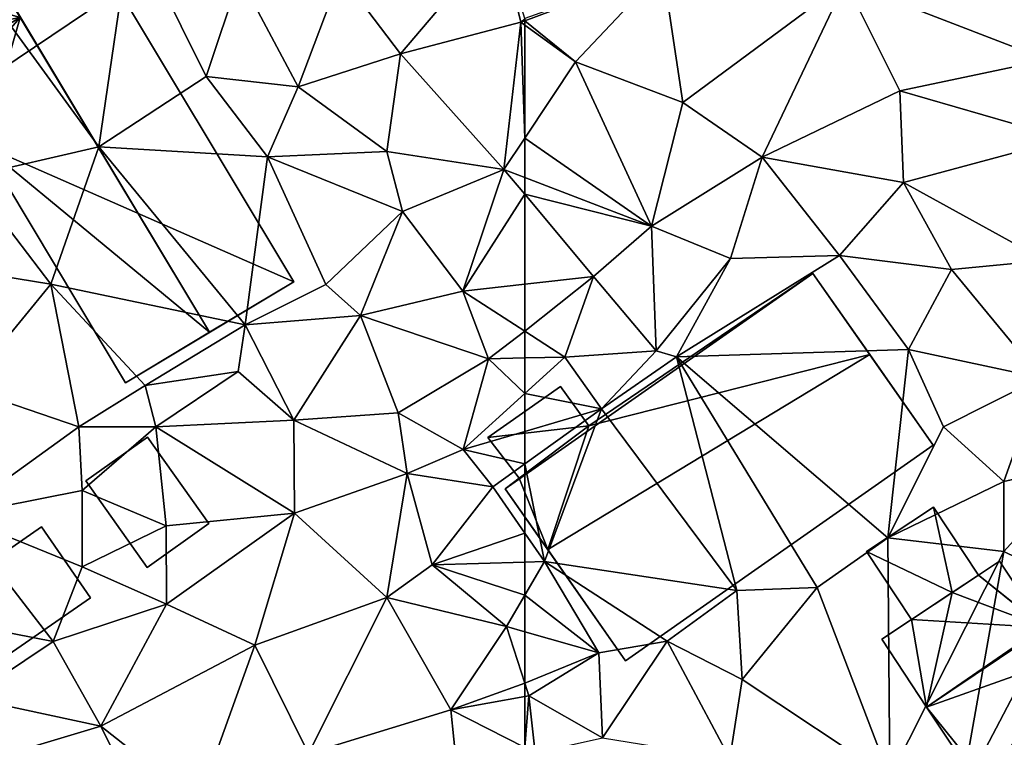
# Model space of a CAD drawing. Extents: x 571000 to 572017, y 6224000 to 6225081.
# Drawn here: x 571355 to 571394, y 6224207 to 6224235 of the extents above; entities that cross this region are included whole.
import ezdxf

# ---------------------------------------------------------------- set-up
doc = ezdxf.new("R2010")
doc.units = 0
doc.header["$MEASUREMENT"] = 0
for name, color, linetype in [('Bygninger_LOD1', 1, 'Continuous'), ('Bygninger_LOD2', 1, 'Continuous'), ('Bygninger_Projekteret', 85, 'Continuous'), ('Terraen', 33, 'Continuous')]:
    doc.layers.add(name, color=color, linetype=linetype)

# ---------------------------------------------------------------- blocks, each defined once
blk = doc.blocks.new('1km_6224_571_UTM32_ACAD_1_FMEBLOCK22')
at = {"layer": 'Terraen', "color": 9, "true_color": 0xbbbbbb}
for points in [[(-42.23, 45.84, 46.7), (-42.62, 52.24, 46.77), (-50.06, 48.87, 47.02)], [(-62.5, 47.443, 47.642), (-62.5, 47.356, 47.633), (-57.15, 49.36, 47.39)], [(-60.53, 45.76, 47.28), (-57.15, 49.36, 47.39), (-62.5, 47.356, 47.633)], [(-56.37, 44.19, 47.06), (-57.15, 49.36, 47.39), (-60.53, 45.76, 47.28)], [(-56.37, 44.19, 47.06), (-50.06, 48.87, 47.02), (-57.15, 49.36, 47.39)], [(-56.37, 44.19, 47.06), (-53.29, 42.06, 46.91), (-50.06, 48.87, 47.02)], [(-47.95, 44.64, 46.84), (-50.06, 48.87, 47.02), (-53.29, 42.06, 46.91)], [(-47.95, 44.64, 46.84), (-42.23, 45.84, 46.7), (-50.06, 48.87, 47.02)], [(-62.5, 47.191, 47.615), (-60.53, 45.76, 47.28), (-62.5, 47.356, 47.633)], [(-62.5, 47.191, 47.615), (-62.5, 42.805, 47.23), (-60.53, 45.76, 47.28)], [(-57.58, 39.38, 47.13), (-60.53, 45.76, 47.28), (-62.5, 42.805, 47.23)], [(-57.58, 39.38, 47.13), (-56.37, 44.19, 47.06), (-60.53, 45.76, 47.28)], [(-41.51, 42.78, 46.54), (-42.23, 45.84, 46.7), (-47.95, 44.64, 46.84)], [(-47.81, 41.08, 46.63), (-47.95, 44.64, 46.84), (-53.29, 42.06, 46.91)], [(-47.81, 41.08, 46.63), (-41.51, 42.78, 46.54), (-47.95, 44.64, 46.84)], [(-57.58, 39.38, 47.13), (-53.29, 42.06, 46.91), (-56.37, 44.19, 47.06)], [(-62.5, 41.278, 47.199), (-57.58, 39.38, 47.13), (-62.5, 42.805, 47.23)], [(-42.31, 38.05, 46.29), (-41.51, 42.78, 46.54), (-47.81, 41.08, 46.63)], [(-54.52, 38.13, 46.66), (-53.29, 42.06, 46.91), (-57.58, 39.38, 47.13)], [(-54.52, 38.13, 46.66), (-50.29, 38.25, 46.65), (-53.29, 42.06, 46.91)], [(-50.29, 38.25, 46.65), (-47.81, 41.08, 46.63), (-53.29, 42.06, 46.91)], [(-62.5, 40.622, 47.17), (-57.58, 39.38, 47.13), (-62.5, 41.278, 47.199)], [(-45.94, 37.7, 46.42), (-47.81, 41.08, 46.63), (-50.29, 38.25, 46.65)], [(-42.31, 38.05, 46.29), (-47.81, 41.08, 46.63), (-45.94, 37.7, 46.42)], [(-62.5, 40.622, 47.17), (-59.83, 37.43, 47.04), (-57.58, 39.38, 47.13)], [(-62.5, 40.622, 47.17), (-62.5, 37.13, 47.045), (-59.83, 37.43, 47.04)], [(-57.41, 34.54, 46.51), (-57.58, 39.38, 47.13), (-59.83, 37.43, 47.04)], [(-57.41, 34.54, 46.51), (-54.52, 38.13, 46.66), (-57.58, 39.38, 47.13)], [(-56.61, 34.31, 46.03), (-50.29, 38.25, 46.65), (-54.52, 38.13, 46.66)], [(-47.61, 34.6, 46.4), (-50.29, 38.25, 46.65), (-56.61, 34.31, 46.03)], [(-47.61, 34.6, 46.4), (-45.94, 37.7, 46.42), (-50.29, 38.25, 46.65)], [(-57.41, 34.54, 46.51), (-56.61, 34.31, 46.03), (-54.52, 38.13, 46.66)], [(-42.48, 33.5, 46.05), (-42.31, 38.05, 46.29), (-45.94, 37.7, 46.42)], [(-42.48, 33.5, 46.05), (-45.94, 37.7, 46.42), (-47.61, 34.6, 46.4)], [(-62.5, 35.305, 46.795), (-60.95, 34.3, 46.63), (-59.83, 37.43, 47.04)], [(-62.5, 35.305, 46.795), (-59.83, 37.43, 47.04), (-62.5, 37.13, 47.045)], [(-57.41, 34.54, 46.51), (-59.83, 37.43, 47.04), (-60.95, 34.3, 46.63)], [(-62.5, 35.305, 46.795), (-62.5, 34.269, 46.813), (-60.95, 34.3, 46.63)], [(-59.52, 32.3, 46.6), (-57.41, 34.54, 46.51), (-60.95, 34.3, 46.63)], [(-59.52, 32.3, 46.6), (-56.61, 34.31, 46.03), (-57.41, 34.54, 46.51)], [(-48.41, 27.29, 46.13), (-47.61, 34.6, 46.4), (-56.61, 34.31, 46.03)], [(-48.41, 27.29, 46.13), (-46.26, 31.59, 45.97), (-47.61, 34.6, 46.4)], [(-46.26, 31.59, 45.97), (-42.48, 33.5, 46.05), (-47.61, 34.6, 46.4)], [(-62.5, 34.269, 46.813), (-62.5, 32.888, 46.748), (-60.95, 34.3, 46.63)], [(-62.5, 32.888, 46.748), (-59.52, 32.3, 46.6), (-60.95, 34.3, 46.63)], [(-54.28, 25.24, 46.04), (-56.61, 34.31, 46.03), (-59.52, 32.3, 46.6)], [(-48.41, 27.29, 46.13), (-56.61, 34.31, 46.03), (-51.16, 25.36, 46.26)], [(-54.28, 25.24, 46.04), (-51.16, 25.36, 46.26), (-56.61, 34.31, 46.03)], [(-43.91, 29.48, 46.01), (-42.48, 33.5, 46.05), (-46.26, 31.59, 45.97)], [(-43.91, 29.48, 46.01), (-40.81, 30.17, 46.08), (-42.48, 33.5, 46.05)], [(-62.5, 32.888, 46.748), (-62.5, 31.418, 46.783), (-59.52, 32.3, 46.6)], [(-62.5, 31.418, 46.783), (-62.5, 30.16, 46.981), (-59.52, 32.3, 46.6)], [(-61.74, 26.37, 47.68), (-59.52, 32.3, 46.6), (-62.5, 30.16, 46.981)], [(-54.28, 25.24, 46.04), (-59.52, 32.3, 46.6), (-61.74, 26.37, 47.68)], [(-48.41, 27.29, 46.13), (-43.91, 29.48, 46.01), (-46.26, 31.59, 45.97)], [(-62.5, 27.472, 47.475), (-61.74, 26.37, 47.68), (-62.5, 30.16, 46.981)], [(-43.91, 26.76, 45.87), (-40.81, 30.17, 46.08), (-43.91, 29.48, 46.01)], [(-41.29, 25.48, 45.72), (-40.81, 30.17, 46.08), (-43.91, 26.76, 45.87)], [(-48.41, 27.29, 46.13), (-43.91, 26.76, 45.87), (-43.91, 29.48, 46.01)], [(-62.5, 27.472, 47.475), (-62.5, 26.347, 47.652), (-61.74, 26.37, 47.68)], [(-48.34, 17.98, 45.65), (-48.41, 27.29, 46.13), (-51.16, 25.36, 46.26)], [(-48.34, 17.98, 45.65), (-43.91, 26.76, 45.87), (-48.41, 27.29, 46.13)], [(-48.34, 17.98, 45.65), (-45.59, 17.26, 45.64), (-43.91, 26.76, 45.87)], [(-45.59, 17.26, 45.64), (-41.29, 25.48, 45.72), (-43.91, 26.76, 45.87)], [(-62.5, 26.347, 47.652), (-62.5, 25.062, 47.644), (-61.74, 26.37, 47.68)], [(-59.63, 22.83, 47.42), (-61.74, 26.37, 47.68), (-62.5, 25.062, 47.644)], [(-56.98, 23.28, 46.11), (-54.28, 25.24, 46.04), (-61.74, 26.37, 47.68)], [(-59.63, 22.83, 47.42), (-56.98, 23.28, 46.11), (-61.74, 26.37, 47.68)], [(-54.07, 21.79, 46.18), (-54.28, 25.24, 46.04), (-56.98, 23.28, 46.11)], [(-54.07, 21.79, 46.18), (-51.16, 25.36, 46.26), (-54.28, 25.24, 46.04)], [(-48.34, 17.98, 45.65), (-51.16, 25.36, 46.26), (-54.07, 21.79, 46.18)], [(-40.16, 15.51, 46.75), (-41.29, 25.48, 45.72), (-45.59, 17.26, 45.64)], [(-62.5, 23.64, 47.572), (-59.63, 22.83, 47.42), (-62.5, 25.062, 47.644)], [(-62.5, 21.653, 47.569), (-59.63, 22.83, 47.42), (-62.5, 23.64, 47.572)], [(-59.49, 19.52, 46.25), (-56.98, 23.28, 46.11), (-59.63, 22.83, 47.42)], [(-54.55, 18.72, 46), (-56.98, 23.28, 46.11), (-59.49, 19.52, 46.25)], [(-54.55, 18.72, 46), (-54.07, 21.79, 46.18), (-56.98, 23.28, 46.11)], [(-62.5, 21.653, 47.569), (-62.34, 21.16, 47.56), (-59.63, 22.83, 47.42)], [(-59.49, 19.52, 46.25), (-59.63, 22.83, 47.42), (-62.34, 21.16, 47.56)], [(-48.34, 17.98, 45.65), (-54.07, 21.79, 46.18), (-54.55, 18.72, 46)], [(-62.5, 21.653, 47.569), (-62.5, 21.131, 47.499), (-62.34, 21.16, 47.56)], [(-62.5, 19.144, 46.287), (-62.1, 18.94, 46.27), (-62.34, 21.16, 47.56)], [(-62.5, 19.144, 46.287), (-62.34, 21.16, 47.56), (-62.5, 21.131, 47.499)], [(-62.1, 18.94, 46.27), (-59.49, 19.52, 46.25), (-62.34, 21.16, 47.56)]]:
    blk.add_polyline3d(points, close=True, dxfattribs=at)
blk = doc.blocks.new('1km_6224_571_UTM32_ACAD_1_FMEBLOCK138')
at = {"layer": 'Terraen', "color": 9, "true_color": 0xbbbbbb}
for points in [[(45.97, 42.46, 47.95), (47.22, 51.07, 47.96), (39.08, 51.93, 48.44)], [(40.92, 41.3, 47.96), (45.97, 42.46, 47.95), (39.08, 51.93, 48.44)], [(45.97, 42.46, 47.95), (50.14, 45.19, 47.68), (47.22, 51.07, 47.96)], [(50.14, 45.19, 47.68), (51.43, 49.08, 47.81), (47.22, 51.07, 47.96)], [(57.67, 46.08, 47.43), (61.53, 50.61, 47.53), (55.35, 49.15, 47.46)], [(57.67, 46.08, 47.43), (62.35, 47.3, 47.64), (61.53, 50.61, 47.53)], [(61.53, 50.61, 47.53), (62.35, 47.3, 47.64), (62.5, 47.443, 47.642)], [(53.7, 44.79, 47.54), (51.43, 49.08, 47.81), (50.14, 45.19, 47.68)], [(53.7, 44.79, 47.54), (55.35, 49.15, 47.46), (51.43, 49.08, 47.81)], [(53.7, 44.79, 47.54), (57.67, 46.08, 47.43), (55.35, 49.15, 47.46)], [(62.5, 47.443, 47.642), (62.35, 47.3, 47.64), (62.5, 47.356, 47.633)], [(61.69, 41.59, 47.21), (62.35, 47.3, 47.64), (57.67, 46.08, 47.43)], [(62.35, 47.3, 47.64), (61.69, 41.59, 47.21), (62.5, 42.805, 47.23)], [(62.5, 47.191, 47.615), (62.5, 47.356, 47.633), (62.35, 47.3, 47.64)], [(62.5, 47.191, 47.615), (62.35, 47.3, 47.64), (62.5, 42.805, 47.23)], [(57.14, 42.28, 47.17), (57.67, 46.08, 47.43), (53.7, 44.79, 47.54)], [(61.69, 41.59, 47.21), (57.67, 46.08, 47.43), (57.14, 42.28, 47.17)], [(52.51, 42.08, 47.87), (50.14, 45.19, 47.68), (45.97, 42.46, 47.95)], [(52.51, 42.08, 47.87), (53.7, 44.79, 47.54), (50.14, 45.19, 47.68)], [(57.14, 42.28, 47.17), (53.7, 44.79, 47.54), (52.51, 42.08, 47.87)], [(62.5, 41.278, 47.199), (62.5, 42.805, 47.23), (61.69, 41.59, 47.21)], [(44.11, 37.13, 47.97), (45.97, 42.46, 47.95), (40.92, 41.3, 47.96)], [(51.65, 35.55, 47.96), (45.97, 42.46, 47.95), (44.11, 37.13, 47.97)], [(51.65, 35.55, 47.96), (52.51, 42.08, 47.87), (45.97, 42.46, 47.95)], [(51.65, 35.55, 47.96), (54.78, 37.12, 47.97), (52.51, 42.08, 47.87)], [(57.75, 39.95, 47.12), (57.14, 42.28, 47.17), (52.51, 42.08, 47.87)], [(54.78, 37.12, 47.97), (57.75, 39.95, 47.12), (52.51, 42.08, 47.87)], [(57.75, 39.95, 47.12), (61.69, 41.59, 47.21), (57.14, 42.28, 47.17)], [(44.11, 37.13, 47.97), (40.92, 41.3, 47.96), (38, 38.13, 47.86)], [(60.1, 36.86, 47.05), (61.69, 41.59, 47.21), (57.75, 39.95, 47.12)], [(62.5, 40.622, 47.17), (61.69, 41.59, 47.21), (60.1, 36.86, 47.05)], [(62.5, 40.622, 47.17), (62.5, 41.278, 47.199), (61.69, 41.59, 47.21)], [(62.5, 40.622, 47.17), (60.1, 36.86, 47.05), (62.5, 37.13, 47.045)], [(56.12, 35.92, 47.03), (57.75, 39.95, 47.12), (54.78, 37.12, 47.97)], [(60.1, 36.86, 47.05), (57.75, 39.95, 47.12), (56.12, 35.92, 47.03)], [(40.8, 33.1, 47.8), (44.11, 37.13, 47.97), (38, 38.13, 47.86)], [(45.19, 31.6, 47.9), (44.11, 37.13, 47.97), (40.8, 33.1, 47.8)], [(47.77, 33.2, 47.94), (51.65, 35.55, 47.96), (44.11, 37.13, 47.97)], [(45.19, 31.6, 47.9), (47.77, 33.2, 47.94), (44.11, 37.13, 47.97)], [(56.12, 35.92, 47.03), (54.78, 37.12, 47.97), (51.65, 35.55, 47.96)], [(62.5, 35.305, 46.795), (62.5, 37.13, 47.045), (60.1, 36.86, 47.05)], [(61.09, 34.24, 46.98), (60.1, 36.86, 47.05), (56.12, 35.92, 47.03)], [(62.5, 35.305, 46.795), (60.1, 36.86, 47.05), (61.09, 34.24, 46.98)], [(53.54, 31.86, 46.99), (56.12, 35.92, 47.03), (51.65, 35.55, 47.96)], [(57.59, 32.14, 46.9), (56.12, 35.92, 47.03), (53.54, 31.86, 46.99)], [(57.59, 32.14, 46.9), (61.09, 34.24, 46.98), (56.12, 35.92, 47.03)], [(51.38, 33.75, 47.29), (51.65, 35.55, 47.96), (47.77, 33.2, 47.94)], [(53.54, 31.86, 46.99), (51.65, 35.55, 47.96), (51.38, 33.75, 47.29)], [(62.5, 35.305, 46.795), (61.09, 34.24, 46.98), (62.5, 34.269, 46.813)], [(60.11, 30.71, 46.93), (61.09, 34.24, 46.98), (57.59, 32.14, 46.9)], [(61.09, 34.24, 46.98), (60.11, 30.71, 46.93), (62.5, 32.888, 46.748)], [(62.5, 34.269, 46.813), (61.09, 34.24, 46.98), (62.5, 32.888, 46.748)], [(48.18, 31.59, 47.06), (51.38, 33.75, 47.29), (47.77, 33.2, 47.94)], [(48.18, 31.59, 47.06), (53.54, 31.86, 46.99), (51.38, 33.75, 47.29)], [(40.42, 28.16, 47.59), (45.19, 31.6, 47.9), (40.8, 33.1, 47.8)], [(48.18, 31.59, 47.06), (47.77, 33.2, 47.94), (45.19, 31.6, 47.9)], [(62.5, 32.888, 46.748), (60.11, 30.71, 46.93), (62.5, 31.418, 46.783)], [(57.94, 29.78, 46.55), (57.59, 32.14, 46.9), (53.54, 31.86, 46.99)], [(57.94, 29.78, 46.55), (60.11, 30.71, 46.93), (57.59, 32.14, 46.9)], [(53.56, 28.24, 46.78), (53.54, 31.86, 46.99), (48.18, 31.59, 47.06)], [(53.56, 28.24, 46.78), (57.94, 29.78, 46.55), (53.54, 31.86, 46.99)], [(45.33, 29.13, 46.92), (45.19, 31.6, 47.9), (40.42, 28.16, 47.59)], [(45.33, 29.13, 46.92), (48.18, 31.59, 47.06), (45.19, 31.6, 47.9)], [(45.33, 29.13, 46.92), (48.58, 27.75, 47.07), (48.18, 31.59, 47.06)], [(53.56, 28.24, 46.78), (48.18, 31.59, 47.06), (48.58, 27.75, 47.07)], [(62.5, 31.418, 46.783), (60.11, 30.71, 46.93), (62.5, 30.16, 46.981)], [(57.94, 29.78, 46.55), (61.26, 29.27, 47.14), (60.11, 30.71, 46.93)], [(60.11, 30.71, 46.93), (61.26, 29.27, 47.14), (62.5, 30.16, 46.981)], [(62.5, 27.472, 47.475), (62.5, 30.16, 46.981), (61.26, 29.27, 47.14)], [(57.15, 24.97, 46.57), (57.94, 29.78, 46.55), (53.56, 28.24, 46.78)], [(58.9, 26.24, 47.52), (57.94, 29.78, 46.55), (57.15, 24.97, 46.57)], [(58.9, 26.24, 47.52), (61.26, 29.27, 47.14), (57.94, 29.78, 46.55)], [(45.33, 26.16, 47.03), (45.33, 29.13, 46.92), (40.42, 28.16, 47.59)], [(45.33, 26.16, 47.03), (48.58, 27.75, 47.07), (45.33, 29.13, 46.92)], [(62.5, 27.472, 47.475), (61.26, 29.27, 47.14), (58.9, 26.24, 47.52)], [(44.2, 23.27, 47), (40.42, 28.16, 47.59), (38.86, 24.31, 47.25)], [(44.2, 23.27, 47), (45.33, 26.16, 47.03), (40.42, 28.16, 47.59)], [(48.59, 24.71, 46.76), (53.56, 28.24, 46.78), (48.58, 27.75, 47.07)], [(52.03, 23.12, 46.55), (53.56, 28.24, 46.78), (48.59, 24.71, 46.76)], [(52.03, 23.12, 46.55), (57.15, 24.97, 46.57), (53.56, 28.24, 46.78)], [(48.59, 24.71, 46.76), (48.58, 27.75, 47.07), (45.33, 26.16, 47.03)], [(62.5, 27.472, 47.475), (58.9, 26.24, 47.52), (62.5, 26.347, 47.652)], [(44.2, 23.27, 47), (48.59, 24.71, 46.76), (45.33, 26.16, 47.03)], [(58.9, 26.24, 47.52), (57.15, 24.97, 46.57), (61.79, 23.84, 47.61)], [(62.5, 26.347, 47.652), (58.9, 26.24, 47.52), (62.5, 25.062, 47.644)], [(58.9, 26.24, 47.52), (61.79, 23.84, 47.61), (62.5, 25.062, 47.644)], [(54.1, 18.92, 46.39), (57.15, 24.97, 46.57), (52.03, 23.12, 46.55)], [(54.1, 18.92, 46.39), (59.63, 20.61, 46.41), (57.15, 24.97, 46.57)], [(59.63, 20.61, 46.41), (61.79, 23.84, 47.61), (57.15, 24.97, 46.57)], [(62.5, 25.062, 47.644), (61.79, 23.84, 47.61), (62.5, 23.64, 47.572)], [(46.05, 19.98, 46.76), (48.59, 24.71, 46.76), (44.2, 23.27, 47)], [(46.05, 19.98, 46.76), (52.03, 23.12, 46.55), (48.59, 24.71, 46.76)], [(40.92, 21.08, 47.31), (44.2, 23.27, 47), (38.86, 24.31, 47.25)], [(62.5, 21.653, 47.569), (61.79, 23.84, 47.61), (59.63, 20.61, 46.41)], [(62.5, 21.653, 47.569), (62.5, 23.64, 47.572), (61.79, 23.84, 47.61)], [(46.05, 19.98, 46.76), (44.2, 23.27, 47), (40.92, 21.08, 47.31)], [(49.82, 17, 46.64), (52.03, 23.12, 46.55), (46.05, 19.98, 46.76)], [(49.82, 17, 46.64), (54.1, 18.92, 46.39), (52.03, 23.12, 46.55)], [(62.5, 21.653, 47.569), (59.63, 20.61, 46.41), (62.5, 21.131, 47.499)], [(39.79, 18.1, 47.2), (46.05, 19.98, 46.76), (40.92, 21.08, 47.31)], [(62.5, 19.144, 46.287), (62.5, 21.131, 47.499), (59.63, 20.61, 46.41)], [(59.98, 17.19, 46.2), (59.63, 20.61, 46.41), (54.1, 18.92, 46.39)], [(62.5, 19.144, 46.287), (59.63, 20.61, 46.41), (59.98, 17.19, 46.2)], [(39.79, 18.1, 47.2), (47.08, 17.9, 46.82), (46.05, 19.98, 46.76)], [(49.82, 17, 46.64), (46.05, 19.98, 46.76), (47.08, 17.9, 46.82)]]:
    blk.add_polyline3d(points, close=True, dxfattribs=at)
blk = doc.blocks.new('Projekteret_bygning_31411')
at = {"layer": 'Bygninger_Projekteret', "color": 85, "true_color": 0x5f994c}
for points in [[(-5.021, 10.545, 47.62), (-8.408, 1.283, 47.62), (-13.681, 5.349, 47.62)], [(-8.511, 1.454, 50.64), (-13.681, 5.349, 50.64), (-5.021, 10.545, 50.64)], [(-13.681, 5.349, 47.82), (-5.021, 10.545, 47.82), (-5.021, 10.545, 47.62), (-13.681, 5.349, 47.62)], [(-5.021, 10.545, 47.82), (-13.681, 5.349, 47.82), (-13.681, 5.349, 50.64), (-5.021, 10.545, 50.64)], [(-2.995, 6.373, 50.64), (-8.511, 1.454, 50.64), (-5.021, 10.545, 50.64)], [(-8.408, 1.283, 47.62), (-5.021, 10.545, 47.62), (-2.644, 6.584, 47.62)], [(-2.644, 6.584, 50.64), (-2.644, 6.584, 47.82), (-5.021, 10.545, 47.82), (-5.021, 10.545, 50.64)], [(-2.644, 6.584, 47.82), (-2.644, 6.584, 47.62), (-5.021, 10.545, 47.62), (-5.021, 10.545, 47.82)], [(-2.995, 6.373, 50.64), (-5.021, 10.545, 50.64), (-2.644, 6.584, 50.64)], [(-2.644, 6.584, 47.62), (3.53, 10.288, 47.62), (1.63, -1.336, 47.62)], [(3.53, 10.288, 47.62), (-2.644, 6.584, 47.62), (-2.644, 6.584, 47.82), (3.53, 10.288, 47.82)], [(3.53, 10.288, 47.82), (-2.644, 6.584, 50.64), (0.267, 8.331, 53.2)], [(3.53, 10.288, 47.82), (-2.644, 6.584, 47.82), (-2.644, 6.584, 50.64)], [(3.53, 10.288, 51.32), (3.53, 10.288, 47.82), (0.267, 8.331, 53.2)], [(3.53, 10.288, 51.32), (13.681, -6.63, 51.32), (10.419, -8.588, 53.2), (0.267, 8.331, 53.2)], [(3.53, 10.288, 47.62), (13.681, -6.63, 47.62), (1.63, -1.336, 47.62)], [(3.53, 10.288, 47.82), (13.681, -6.63, 47.82), (13.681, -6.63, 47.62), (3.53, 10.288, 47.62)], [(13.681, -6.63, 47.82), (3.53, 10.288, 47.82), (3.53, 10.288, 51.32), (13.681, -6.63, 51.32)], [(-2.995, 6.373, 51.32), (0.267, 8.331, 53.2), (-2.285, 5.19, 51.32)], [(0.267, 8.331, 53.2), (-2.644, 6.584, 50.64), (-2.995, 6.373, 51.32)], [(-2.285, 5.19, 51.32), (0.267, 8.331, 53.2), (3.073, 3.635, 53.195)], [(3.073, 3.635, 53.195), (0.267, 8.331, 53.2), (10.419, -8.588, 53.2)], [(-2.644, 6.584, 47.62), (1.63, -1.336, 47.62), (-8.408, 1.283, 47.62)], [(-2.995, 6.373, 51.32), (-2.644, 6.584, 50.64), (-2.995, 6.373, 50.64)], [(-2.285, 5.19, 50.64), (-8.511, 1.454, 50.64), (-2.995, 6.373, 50.64)], [(-2.285, 5.19, 51.32), (-2.995, 6.373, 51.32), (-2.995, 6.373, 50.64), (-2.285, 5.19, 50.64)], [(-8.408, 1.283, 47.62), (-10.491, 0.033, 47.62), (-13.681, 5.349, 47.62)], [(-10.491, 0.033, 50.64), (-13.681, 5.349, 50.64), (-8.511, 1.454, 50.64)], [(-10.491, 0.033, 47.82), (-13.681, 5.349, 47.82), (-13.681, 5.349, 47.62), (-10.491, 0.033, 47.62)], [(-13.681, 5.349, 47.82), (-10.491, 0.033, 47.82), (-10.491, 0.033, 50.64), (-13.681, 5.349, 50.64)], [(3.073, 3.635, 53.195), (-8.511, 1.454, 51.32), (-2.285, 5.19, 51.32)], [(-2.285, 5.19, 51.32), (-2.285, 5.19, 50.64), (-8.511, 1.454, 50.64), (-8.511, 1.454, 51.32)], [(3.073, 3.635, 53.195), (-6.467, -1.955, 53.192), (-8.511, 1.454, 51.32)], [(-6.467, -1.955, 53.192), (3.073, 3.635, 53.195), (-4.596, -5.076, 51.323)], [(3.073, 3.635, 53.195), (1.63, -1.336, 51.32), (-4.596, -5.076, 51.323)], [(1.63, -1.336, 51.32), (3.073, 3.635, 53.195), (10.419, -8.588, 53.2)], [(-8.408, 1.283, 50.64), (-10.491, 0.033, 50.64), (-8.511, 1.454, 50.64)], [(-8.408, 1.283, 47.82), (-10.491, 0.033, 47.82), (-10.491, 0.033, 47.62), (-8.408, 1.283, 47.62)], [(-10.491, 0.033, 47.82), (-8.408, 1.283, 47.82), (-8.408, 1.283, 50.64), (-10.491, 0.033, 50.64)], [(-8.511, 1.454, 51.32), (-6.467, -1.955, 53.192), (-8.408, 1.283, 50.64)], [(-8.511, 1.454, 50.64), (-8.511, 1.454, 51.32), (-8.408, 1.283, 50.64)], [(-8.408, 1.283, 47.82), (-8.511, 1.454, 47.82), (-8.511, 1.454, 50.64), (-8.408, 1.283, 50.64)], [(-8.408, 1.283, 47.62), (1.63, -1.336, 47.62), (-4.595, -5.071, 47.62)], [(-8.408, 1.283, 47.82), (-6.467, -1.955, 53.192), (-4.596, -5.076, 47.823)], [(-8.408, 1.283, 50.64), (-6.467, -1.955, 53.192), (-8.408, 1.283, 47.82)], [(-4.595, -5.071, 47.82), (-8.408, 1.283, 47.82), (-8.408, 1.283, 47.62), (-4.595, -5.071, 47.62)], [(1.63, -1.336, 47.82), (-4.595, -5.071, 47.82), (-4.595, -5.071, 47.62), (1.63, -1.336, 47.62)], [(-4.595, -5.071, 47.82), (1.63, -1.336, 47.82), (1.63, -1.336, 51.32), (-4.595, -5.071, 51.32)], [(1.63, -1.336, 51.32), (10.419, -8.588, 53.2), (7.156, -10.545, 51.32)], [(13.681, -6.63, 47.62), (7.156, -10.545, 47.62), (1.63, -1.336, 47.62)], [(7.156, -10.545, 47.82), (1.63, -1.336, 47.82), (1.63, -1.336, 47.62), (7.156, -10.545, 47.62)], [(1.63, -1.336, 47.82), (7.156, -10.545, 47.82), (7.156, -10.545, 51.32), (1.63, -1.336, 51.32)], [(-6.467, -1.955, 53.192), (-4.596, -5.076, 51.323), (-4.596, -5.076, 47.823)], [(13.681, -6.63, 47.82), (10.419, -8.588, 53.2), (7.156, -10.545, 47.82)], [(13.681, -6.63, 47.82), (7.156, -10.545, 47.82), (7.156, -10.545, 47.62), (13.681, -6.63, 47.62)], [(13.681, -6.63, 51.32), (10.419, -8.588, 53.2), (13.681, -6.63, 47.82)], [(10.419, -8.588, 53.2), (7.156, -10.545, 51.32), (7.156, -10.545, 47.82)]]:
    blk.add_3dface(points, dxfattribs=at)
blk = doc.blocks.new('building_141907')
at = {"layer": 'Bygninger_LOD2', "color": 16, "true_color": 0x7e0000}
for points in [[(0.425, 2.18, 46.21), (-2.175, 0.46, 46.11), (-2.175, 0.46, 48.36), (0.425, 2.18, 48.15)], [(1.151, -1.138, 48.309), (-2.175, 0.46, 48.36), (0.425, 2.18, 48.15)], [(-0.425, -2.18, 46.02), (-2.175, 0.46, 46.11), (0.425, 2.18, 46.21), (2.175, -0.46, 45.94)], [(2.175, -0.46, 45.94), (0.425, 2.18, 46.21), (0.425, 2.18, 48.15), (2.175, -0.46, 48.23)], [(1.151, -1.138, 48.309), (0.425, 2.18, 48.15), (2.175, -0.46, 48.23)], [(-0.425, -2.18, 48.23), (-0.425, -2.18, 48.43), (-2.175, 0.46, 48.36)], [(-2.175, 0.46, 46.11), (-0.425, -2.18, 48.23), (-2.175, 0.46, 48.36)], [(-0.425, -2.18, 46.02), (-0.425, -2.18, 48.23), (-2.175, 0.46, 46.11)], [(-0.425, -2.18, 48.43), (-2.175, 0.46, 48.36), (1.151, -1.138, 48.309)], [(2.175, -0.46, 45.94), (1.151, -1.138, 48.309), (-0.425, -2.18, 46.02)], [(2.175, -0.46, 48.23), (1.151, -1.138, 48.309), (2.175, -0.46, 45.94)], [(-0.425, -2.18, 48.23), (1.151, -1.138, 48.309), (-0.425, -2.18, 48.43)], [(-0.425, -2.18, 46.02), (1.151, -1.138, 48.309), (-0.425, -2.18, 48.23)]]:
    blk.add_3dface(points, dxfattribs=at)
blk = doc.blocks.new('building_120912')
at = {"layer": 'Bygninger_LOD2', "color": 16, "true_color": 0x7e0000}
for points in [[(3.805, 7.355, 45.8), (-8.695, -1.045, 45.77), (-4.158, 2.04, 45.76)], [(-2.995, 2.785, 49.88), (-8.695, -1.045, 45.77), (3.805, 7.355, 45.8)], [(3.805, 7.355, 45.8), (3.635, -2.125, 45.59), (-4.158, 2.04, 45.76)], [(-2.995, 2.785, 49.88), (3.805, 7.355, 45.8), (-0.785, 4.265, 49.9)], [(3.805, 7.355, 45.8), (3.805, 7.355, 49.94), (-0.785, 4.265, 49.9)], [(0.185, 2.835, 52.13), (-0.785, 4.265, 49.9), (3.805, 7.355, 49.94)], [(5.715, 4.465, 54.43), (0.185, 2.835, 52.13), (3.805, 7.355, 49.94)], [(8.695, -0.025, 45.65), (3.635, -2.125, 45.59), (3.805, 7.355, 45.8)], [(5.715, 4.465, 54.43), (3.805, 7.355, 49.94), (7.805, 1.315, 49.49)], [(7.805, 1.315, 49.49), (3.805, 7.355, 49.94), (3.805, 7.355, 45.8)], [(7.805, 1.315, 49.49), (3.805, 7.355, 45.8), (8.695, -0.025, 45.65)], [(-6.725, -4.015, 54.45), (-2.005, 1.335, 52.12), (5.715, 4.465, 54.43)], [(4.535, 0.935, 51.49), (-6.725, -4.015, 54.45), (5.715, 4.465, 54.43)], [(-0.785, 4.265, 52.08), (0.185, 2.835, 52.13), (-2.005, 1.335, 52.12), (-2.995, 2.785, 52.07)], [(-2.995, 2.785, 52.07), (-2.995, 2.785, 49.88), (-0.785, 4.265, 49.9)], [(-0.785, 4.265, 52.08), (-2.995, 2.785, 52.07), (-0.785, 4.265, 49.9)], [(5.715, 4.465, 54.43), (-2.005, 1.335, 52.12), (0.185, 2.835, 52.13)], [(-0.785, 4.265, 52.08), (0.185, 2.835, 52.13), (-0.785, 4.265, 49.9)], [(5.715, 4.465, 54.43), (7.805, 1.315, 49.49), (4.535, 0.935, 51.49)], [(-2.995, 2.785, 49.88), (-8.695, -1.045, 49.82), (-8.695, -1.045, 47.99)], [(-2.995, 2.785, 49.88), (-8.695, -1.045, 47.99), (-8.695, -1.045, 45.77)], [(-8.695, -1.045, 49.82), (-2.995, 2.785, 49.88), (-2.005, 1.335, 52.12)], [(-2.995, 2.785, 49.88), (-2.005, 1.335, 52.12), (-2.995, 2.785, 52.07)], [(-4.158, 2.04, 45.76), (-3.925, -6.975, 45.65), (-8.695, -1.045, 45.77)], [(-4.158, 2.04, 45.76), (3.635, -2.125, 45.59), (-3.925, -6.975, 45.65)], [(-6.725, -4.015, 54.45), (-8.695, -1.045, 49.82), (-2.005, 1.335, 52.12)], [(4.535, 0.935, 51.49), (7.805, 1.315, 49.49), (8.695, -0.025, 49.5), (6.245, -1.655, 51.52)], [(8.695, -0.025, 45.65), (8.695, -0.025, 49.5), (7.805, 1.315, 49.49)], [(3.635, -2.125, 48.86), (-6.725, -4.015, 54.45), (4.535, 0.935, 51.49)], [(3.635, -2.125, 49.28), (3.635, -2.125, 49.83), (4.535, 0.935, 51.49), (3.635, -2.125, 48.86)], [(6.245, -1.655, 51.52), (4.265, -2.965, 49.88), (3.635, -2.125, 49.83), (4.535, 0.935, 51.49)], [(4.265, -2.965, 45.58), (3.635, -2.125, 45.59), (8.695, -0.025, 45.65)], [(4.265, -2.965, 49.03), (4.265, -2.965, 45.58), (8.695, -0.025, 45.65)], [(4.265, -2.965, 49.03), (8.695, -0.025, 45.65), (8.695, -0.025, 49.5)], [(6.245, -1.655, 51.52), (4.265, -2.965, 49.03), (8.695, -0.025, 49.5)], [(-3.925, -6.975, 45.65), (-4.505, -7.355, 45.56), (-8.695, -1.045, 45.77)], [(-4.505, -7.355, 49.22), (-6.725, -4.015, 54.45), (-8.695, -1.045, 49.82)], [(-8.695, -1.045, 47.99), (-4.505, -7.355, 49.22), (-8.695, -1.045, 49.82)], [(-4.505, -7.355, 45.56), (-4.505, -7.355, 49.22), (-8.695, -1.045, 47.99)], [(-8.695, -1.045, 45.77), (-4.505, -7.355, 45.56), (-8.695, -1.045, 47.99)], [(6.245, -1.655, 51.52), (4.265, -2.965, 49.88), (4.265, -2.965, 49.03)], [(3.635, -2.125, 48.86), (-3.952, -6.947, 49.33), (-6.725, -4.015, 54.45)], [(3.635, -2.125, 48.86), (-3.925, -6.975, 49.2), (-3.952, -6.947, 49.33)], [(-3.925, -6.975, 45.65), (3.635, -2.125, 45.59), (3.635, -2.125, 48.86)], [(-3.925, -6.975, 45.65), (3.635, -2.125, 48.86), (-3.925, -6.975, 49.2)], [(3.635, -2.125, 48.86), (3.635, -2.125, 45.59), (4.265, -2.965, 45.58)], [(3.635, -2.125, 49.28), (3.635, -2.125, 48.86), (4.265, -2.965, 49.03)], [(3.635, -2.125, 48.86), (4.265, -2.965, 45.58), (4.265, -2.965, 49.03)], [(4.265, -2.965, 49.88), (3.635, -2.125, 49.28), (4.265, -2.965, 49.03)], [(4.265, -2.965, 49.88), (3.635, -2.125, 49.83), (3.635, -2.125, 49.28)], [(-3.952, -6.947, 49.33), (-4.505, -7.355, 49.22), (-6.725, -4.015, 54.45)], [(-3.925, -6.975, 49.2), (-4.505, -7.355, 49.22), (-3.952, -6.947, 49.33)], [(-4.505, -7.355, 49.22), (-3.925, -6.975, 45.65), (-3.925, -6.975, 49.2)], [(-4.505, -7.355, 49.22), (-4.505, -7.355, 45.56), (-3.925, -6.975, 45.65)]]:
    blk.add_3dface(points, dxfattribs=at)
blk = doc.blocks.new('building_201497')
at = {"layer": 'Bygninger_LOD2', "color": 16, "true_color": 0x7e0000}
for points in [[(2.555, -0.265, 47.05), (-0.645, -2.485, 47.2), (-2.555, 0.265, 47.19), (0.645, 2.485, 47.07)], [(-2.555, 0.265, 49.55), (0.645, 2.485, 49.49), (0.645, 2.485, 47.07), (-2.555, 0.265, 47.19)], [(0.645, 2.485, 49.49), (2.555, -0.265, 49.39), (-0.645, -2.485, 49.45), (-2.555, 0.265, 49.55)], [(0.645, 2.485, 49.49), (2.555, -0.265, 49.39), (2.555, -0.265, 47.05), (0.645, 2.485, 47.07)], [(-0.645, -2.485, 49.45), (-2.555, 0.265, 49.55), (-2.555, 0.265, 47.19), (-0.645, -2.485, 47.2)], [(2.555, -0.265, 49.39), (-0.645, -2.485, 49.45), (-0.645, -2.485, 47.2), (2.555, -0.265, 47.05)]]:
    blk.add_3dface(points, dxfattribs=at)
blk = doc.blocks.new('building_6531')
at = {"layer": 'Bygninger_LOD2', "color": 16, "true_color": 0x7e0000}
for points in [[(2.525, 9.39, 48.44), (-2.445, 6.04, 48.42), (0.105, 7.76, 51.53)], [(-2.445, 6.04, 48.42), (2.525, 9.39, 48.44), (-0.205, 2.72, 48.27)], [(2.525, 9.39, 48.44), (4.835, 4.59, 48.33), (-0.205, 2.72, 48.27)], [(2.525, 9.39, 48.44), (0.105, 7.76, 51.53), (2.525, 9.39, 50.74)], [(4.835, 4.59, 51.08), (0.105, 7.76, 51.53), (2.525, 9.39, 50.74)], [(5.475, 5.02, 48.24), (2.525, 9.39, 48.44), (2.525, 9.39, 50.74), (5.475, 5.02, 50.81)], [(2.525, 9.39, 50.74), (5.475, 5.02, 50.81), (4.835, 4.59, 51.08)], [(5.475, 5.02, 48.24), (4.835, 4.59, 48.33), (2.525, 9.39, 48.44)], [(-2.445, 6.04, 48.42), (-2.445, 6.04, 50.69), (0.105, 7.76, 51.53)], [(3.075, 3.37, 51.6), (-0.205, 2.72, 50.77), (-2.445, 6.04, 50.69), (0.105, 7.76, 51.53)], [(3.075, 3.37, 51.6), (0.105, 7.76, 51.53), (4.835, 4.59, 51.08)], [(-0.205, 2.72, 50.77), (-2.445, 6.04, 50.69), (-2.445, 6.04, 48.42), (-0.205, 2.72, 48.27)], [(5.475, 5.02, 50.81), (4.839, 4.591, 50.811), (4.835, 4.59, 48.33)], [(5.475, 5.02, 50.81), (4.835, 4.59, 48.33), (5.475, 5.02, 48.24)], [(4.835, 4.59, 51.08), (-0.205, 2.72, 48.27), (4.835, 4.59, 48.33)], [(-0.205, 2.72, 48.27), (4.835, 4.59, 51.08), (8.515, -0.87, 48.29)], [(4.835, 4.59, 51.08), (3.075, 3.37, 51.6), (3.075, 3.37, 51.15)], [(4.835, 4.59, 51.08), (6.125, 2.68, 51.79), (3.075, 3.37, 51.15)], [(4.835, 4.59, 51.08), (4.839, 4.591, 50.811), (8.515, -0.87, 48.29)], [(4.835, 4.59, 48.33), (4.835, 4.59, 51.08), (6.125, 2.68, 51.79)], [(8.515, -0.87, 48.29), (4.835, 4.59, 48.33), (6.125, 2.68, 51.79)], [(3.075, 3.37, 51.6), (-0.205, 2.72, 50.77), (3.075, 3.37, 51.15)], [(3.075, 3.37, 51.15), (6.125, 2.68, 51.79), (-0.205, 2.72, 50.77)], [(-8.515, -2.88, 50.8), (-0.205, 2.72, 50.77), (-0.205, 2.72, 48.27), (-8.515, -2.88, 48.4)], [(-6.415, -5.98, 51.84), (-8.515, -2.88, 50.8), (-0.205, 2.72, 50.77)], [(-0.205, 2.72, 48.27), (-4.115, -9.39, 48.29), (-8.515, -2.88, 48.4)], [(6.125, 2.68, 51.79), (-6.415, -5.98, 51.84), (-0.205, 2.72, 50.77)], [(6.125, 2.68, 51.79), (8.515, -0.87, 50.59), (-4.115, -9.39, 50.69), (-6.415, -5.98, 51.84)], [(-0.205, 2.72, 48.27), (8.515, -0.87, 48.29), (-4.115, -9.39, 48.29)], [(8.515, -0.87, 48.29), (6.125, 2.68, 51.79), (8.515, -0.87, 50.59)], [(8.515, -0.87, 50.59), (-4.115, -9.39, 50.69), (-4.115, -9.39, 48.29), (8.515, -0.87, 48.29)], [(-8.515, -2.88, 48.4), (-8.515, -2.88, 50.8), (-6.415, -5.98, 51.84)], [(-4.115, -9.39, 48.29), (-8.515, -2.88, 48.4), (-6.415, -5.98, 51.84)], [(-4.115, -9.39, 50.69), (-4.115, -9.39, 48.29), (-6.415, -5.98, 51.84)]]:
    blk.add_3dface(points, dxfattribs=at)
blk = doc.blocks.new('building_148454')
at = {"layer": 'Bygninger_LOD2', "color": 16, "true_color": 0x7e0000}
for points in [[(3.139, 0.255, 45.76), (0.622, 2.29, 45.94), (1.432, 2.83, 45.93)], [(0.622, 2.29, 48.36), (1.432, 2.83, 45.93), (1.432, 2.83, 48.41)], [(0.622, 2.29, 48.36), (0.622, 2.29, 45.94), (1.432, 2.83, 45.93)], [(1.432, 2.83, 48.41), (3.122, 0.28, 48.23), (0.622, 2.29, 48.36)], [(1.432, 2.83, 48.41), (1.432, 2.83, 45.93), (3.139, 0.255, 45.76), (3.122, 0.28, 48.23)], [(-1.978, 0.57, 46.02), (0.622, 2.29, 45.94), (3.139, 0.255, 45.76)], [(-1.978, 0.57, 46.02), (0.622, 2.29, 45.94), (-0.403, 1.612, 48.309)], [(-0.403, 1.612, 48.309), (0.622, 2.29, 45.94), (0.622, 2.29, 48.36)], [(0.622, 2.29, 48.36), (3.122, 0.28, 48.23), (-0.403, 1.612, 48.309)], [(-1.978, 0.57, 48.23), (-1.978, 0.57, 46.02), (-0.403, 1.612, 48.309)], [(-1.978, 0.57, 48.23), (-0.403, 1.612, 48.309), (-1.399, -2.83, 47.99)], [(3.122, 0.28, 48.23), (-1.399, -2.83, 47.99), (-0.403, 1.612, 48.309)], [(-1.978, 0.57, 46.02), (-1.399, -2.83, 45.77), (-3.139, -0.2, 46.08)], [(-3.139, -0.2, 48.17), (-3.139, -0.2, 46.08), (-1.978, 0.57, 48.23)], [(-3.139, -0.2, 46.08), (-1.978, 0.57, 46.02), (-1.978, 0.57, 48.23)], [(-1.978, 0.57, 48.23), (-1.399, -2.83, 47.99), (-3.139, -0.2, 48.17)], [(-1.978, 0.57, 46.02), (3.139, 0.255, 45.76), (-1.399, -2.83, 45.77)], [(3.139, 0.255, 45.76), (-1.399, -2.83, 45.77), (-1.399, -2.83, 47.99), (3.122, 0.28, 48.23)], [(-3.139, -0.2, 46.08), (-1.399, -2.83, 45.77), (-1.399, -2.83, 47.99), (-3.139, -0.2, 48.17)]]:
    blk.add_3dface(points, dxfattribs=at)
blk = doc.blocks.new('building_137039')
at = {"layer": 'Bygninger_LOD2', "color": 16, "true_color": 0x7e0000}
for points in [[(3.97, 7.515, 46.62), (8.64, 0.845, 46.2), (-3.3, -7.515, 46.88), (-7.97, -0.845, 47.25)], [(-7.97, -0.845, 47.25), (-7.43, -0.435, 47.17), (-4.73, 1.595, 46.8), (3.97, 7.515, 46.62)], [(3.97, 7.515, 50.67), (6.18, 4.365, 55.06), (-4.73, 1.595, 50.52)], [(-4.73, 1.595, 50.52), (3.97, 7.515, 50.67), (-4.73, 1.595, 49.2)], [(-4.73, 1.595, 49.2), (3.97, 7.515, 50.67), (3.97, 7.515, 46.62)], [(-4.73, 1.595, 46.8), (-4.73, 1.595, 49.2), (3.97, 7.515, 46.62)], [(3.97, 7.515, 50.67), (6.18, 4.365, 55.06), (8.64, 0.845, 50.26)], [(3.97, 7.515, 46.62), (3.97, 7.515, 50.67), (8.64, 0.845, 50.26)], [(8.64, 0.845, 46.2), (3.97, 7.515, 46.62), (8.64, 0.845, 50.26)], [(-6.32, -3.195, 56.13), (6.18, 4.365, 55.06), (-6.32, -3.195, 53.96)], [(-4.73, 1.595, 50.52), (6.18, 4.365, 55.06), (-6.32, -3.195, 53.96)], [(-3.3, -7.515, 50.25), (-6.32, -3.195, 56.13), (6.18, 4.365, 55.06), (8.64, 0.845, 50.26)], [(-8.64, 1.145, 46.81), (-5.82, 3.125, 46.68), (-4.73, 1.595, 46.8)], [(-5.82, 3.125, 46.68), (-8.64, 1.145, 46.81), (-8.64, 1.145, 48.76), (-5.82, 3.125, 48.72)], [(-5.82, 3.125, 48.72), (-4.73, 1.595, 49.2), (-7.43, -0.435, 49.26), (-8.64, 1.145, 48.76)], [(-4.73, 1.595, 46.8), (-5.82, 3.125, 46.68), (-5.82, 3.125, 48.72), (-4.73, 1.595, 49.2)], [(-7.43, -0.435, 47.17), (-8.64, 1.145, 46.81), (-4.73, 1.595, 46.8)], [(-4.73, 1.595, 50.52), (-6.32, -3.195, 53.96), (-7.43, -0.435, 50.66)], [(-7.43, -0.435, 50.66), (-4.73, 1.595, 50.52), (-7.43, -0.435, 49.26)], [(-4.73, 1.595, 50.52), (-4.73, 1.595, 49.2), (-7.43, -0.435, 49.26)], [(-7.43, -0.435, 49.26), (-8.64, 1.145, 48.76), (-8.64, 1.145, 46.81), (-7.43, -0.435, 47.17)], [(-3.3, -7.515, 46.88), (8.64, 0.845, 46.2), (8.64, 0.845, 50.26), (-3.3, -7.515, 50.25)], [(-6.32, -3.195, 53.96), (-7.97, -0.845, 50.69), (-7.43, -0.435, 50.66)], [(-7.43, -0.435, 49.26), (-7.97, -0.845, 50.69), (-7.43, -0.435, 50.66)], [(-7.97, -0.845, 50.69), (-7.43, -0.435, 49.26), (-7.97, -0.845, 47.25)], [(-7.43, -0.435, 49.26), (-7.43, -0.435, 47.17), (-7.97, -0.845, 47.25)], [(-3.3, -7.515, 50.25), (-7.97, -0.845, 50.69), (-6.32, -3.195, 53.96)], [(-3.3, -7.515, 50.25), (-7.97, -0.845, 47.25), (-7.97, -0.845, 50.69)], [(-3.3, -7.515, 50.25), (-3.3, -7.515, 46.88), (-7.97, -0.845, 47.25)], [(-6.32, -3.195, 56.13), (-3.3, -7.515, 50.25), (-6.32, -3.195, 53.96)]]:
    blk.add_3dface(points, dxfattribs=at)
blk = doc.blocks.new('building_115997')
at = {"layer": 'Bygninger_LOD1', "color": 16, "true_color": 0x7e0000}
for points in [[(-0.01, -2.53, 47.05), (-2.39, 0.83, 47.04), (0.01, 2.53, 47.06), (2.39, -0.83, 46.99)], [(2.39, -0.83, 49.49), (-0.01, -2.53, 49.55), (-2.39, 0.83, 49.54), (0.01, 2.53, 49.56)], [(-2.39, 0.83, 47.04), (-2.39, 0.83, 49.54), (0.01, 2.53, 49.56), (0.01, 2.53, 47.06)], [(0.01, 2.53, 47.06), (0.01, 2.53, 49.56), (2.39, -0.83, 49.49), (2.39, -0.83, 46.99)], [(-0.01, -2.53, 47.05), (-0.01, -2.53, 49.55), (-2.39, 0.83, 49.54), (-2.39, 0.83, 47.04)], [(2.39, -0.83, 46.99), (2.39, -0.83, 49.49), (-0.01, -2.53, 49.55), (-0.01, -2.53, 47.05)]]:
    blk.add_3dface(points, dxfattribs=at)

msp = doc.modelspace()

# ---------------------------------------------------------------- block references
at = {"layer": 'Bygninger_LOD1', "color": 16, "true_color": 0x7e0000}
msp.add_blockref('building_115997', (571360.35, 6224216.17), dxfattribs=at)
at = {"layer": 'Bygninger_LOD2', "color": 16, "true_color": 0x7e0000}
for name, p in [('building_6531', (571351.455, 6224237.41)), ('building_137039', (571382.21, 6224217.535)), ('building_120912', (571399.285, 6224209.265)), ('building_141907', (571390.435, 6224213.8)), ('building_201497', (571355.595, 6224212.725)), ('building_148454', (571391.988, 6224211.05))]:
    msp.add_blockref(name, p, dxfattribs=at)
at = {"layer": 'Bygninger_Projekteret', "color": 85, "true_color": 0x5f994c}
msp.add_blockref('Projekteret_bygning_31411', (571352.35, 6224231.354), dxfattribs=at)
at = {"layer": 'Terraen', "color": 9, "true_color": 0xbbbbbb}
for name, p in [('1km_6224_571_UTM32_ACAD_1_FMEBLOCK138', (571312.5, 6224187.5)), ('1km_6224_571_UTM32_ACAD_1_FMEBLOCK22', (571437.5, 6224187.5))]:
    msp.add_blockref(name, p, dxfattribs=at)

doc.saveas('drawing.dxf')
